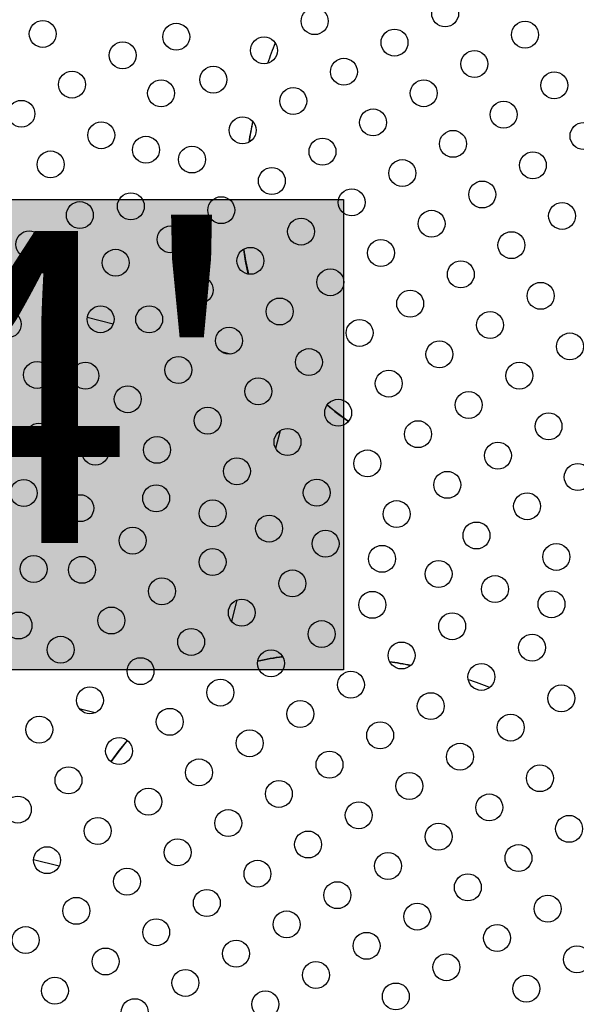
# Model space of a CAD drawing. Extents: x 1535 to 2108, y 1459 to 2093.
# Drawn here: x 1890 to 1908, y 1830 to 1862 of the extents above; entities that cross this region are included whole.
import ezdxf

# ---------------------------------------------------------------- set-up
doc = ezdxf.new("R2010")
doc.units = 0
doc.header["$LTSCALE"] = 0.125
doc.header["$MEASUREMENT"] = 0
doc.layers.add('CONTOUR', color=7, linetype='CONTINUOUS')
doc.layers.add('HAUTEUR-PLATE-FORME', color=7, linetype='CONTINUOUS')
doc.styles.add('DIM', font='romans.shx')

msp = doc.modelspace()

# ---------------------------------------------------------------- hatches: boundary and pattern name
at = {"layer": 'HAUTEUR-PLATE-FORME', "true_color": 0xfcfcfc}
msp.add_hatch(color=7, dxfattribs=at).paths.add_polyline_path([(1881.97179, 1856.05868), (1900.2071, 1856.05868), (1900.2071, 1840.77749), (1881.97179, 1840.77749)])

# ---------------------------------------------------------------- linework, layer by layer
at = {"layer": 'CONTOUR'}
for p, q in [((1892.72242, 1852.00994), (1891.88078, 1852.22501)), ((1896.53563, 1851.03553), (1896.23981, 1851.11112)), ((1898.14976, 1848.5458), (1898.00346, 1847.9733)), ((1896.74369, 1843.04338), (1896.56802, 1842.3559)), ((1892.13945, 1839.38395), (1891.62369, 1839.51575)), ((1890.96717, 1834.39816), (1890.13937, 1834.6097))]:
    msp.add_line(p, q, dxfattribs=at)
at = {"layer": 'CONTOUR', "flags": 128}
for points in [[(1896.95422, 1854.43587), (1897.012, 1854.05258), (1897.09947, 1853.64332)], [(1893.17932, 1838.48274), (1892.90756, 1838.15864), (1892.6493, 1837.8028)], [(1893.18363, 1838.47937), (1892.90282, 1838.14007), (1892.65706, 1837.79742)]]:
    msp.add_lwpolyline(points, dxfattribs=at)
at = {"layer": 'CONTOUR'}
for centre in [(1899.27102, 1861.85235), (1903.51192, 1862.10691), (1890.43672, 1861.4377), (1894.77338, 1861.34462), (1901.86647, 1861.15691), (1906.10737, 1861.41146), (1897.62557, 1860.90235), (1893.03217, 1860.74226), (1900.22102, 1860.20691), (1904.46192, 1860.46146), (1895.98013, 1859.95235), (1891.38672, 1859.79226), (1907.05737, 1859.76601), (1894.28162, 1859.50936), (1898.57557, 1859.25691), (1902.81647, 1859.51146), (1889.74127, 1858.84226), (1905.41192, 1858.81601), (1896.93013, 1858.30691), (1901.17102, 1858.56146), (1892.33672, 1858.14681), (1908.00737, 1858.12056), (1893.78987, 1857.6741), (1903.76647, 1857.86601), (1895.28468, 1857.35691), (1899.52557, 1857.61146), (1890.69127, 1857.19681), (1906.36192, 1857.17056), (1902.12102, 1856.91601), (1897.88013, 1856.66146), (1904.71647, 1856.22056), (1893.29811, 1855.83885), (1896.23468, 1855.71146), (1900.47557, 1855.96601), (1891.64127, 1855.55136), (1907.31192, 1855.52511), (1903.07102, 1855.27056), (1894.58923, 1854.76146), (1898.83013, 1855.01601), (1889.99582, 1854.60136), (1905.66647, 1854.57511), (1901.42557, 1854.32056), (1892.80635, 1854.00359), (1897.18468, 1854.06601), (1904.02102, 1853.62511), (1899.78013, 1853.37056), (1890.94582, 1852.95591), (1895.53923, 1853.11601), (1906.61647, 1852.92966), (1902.37557, 1852.67511), (1898.13468, 1852.42056), (1889.30038, 1852.00591), (1892.3146, 1852.16833), (1893.89378, 1852.16601), (1904.97102, 1851.97966), (1900.73013, 1851.72511), (1896.48923, 1851.47056), (1907.56647, 1851.28422), (1903.32557, 1851.02966), (1899.08468, 1850.77511), (1890.25038, 1850.36046), (1891.82284, 1850.33307), (1894.84378, 1850.52056), (1905.92102, 1850.33422), (1901.68013, 1850.07966), (1897.43923, 1849.82511), (1893.19833, 1849.57056), (1904.27557, 1849.38422), (1900.03468, 1849.12966), (1895.79378, 1848.87511), (1906.87102, 1848.68877), (1890.30993, 1848.35732), (1902.63013, 1848.43422), (1898.38923, 1848.17966), (1892.14519, 1847.86556), (1894.14833, 1847.92511), (1905.22557, 1847.73877), (1900.98468, 1847.48422), (1896.74378, 1847.22966), (1903.58013, 1846.78877), (1907.82102, 1847.04332), (1889.81817, 1846.52206), (1899.33923, 1846.53422), (1894.12094, 1846.35265), (1891.65343, 1846.0303), (1895.9562, 1845.86089), (1901.93468, 1845.83877), (1906.17557, 1846.09332), (1897.79146, 1845.36914), (1893.35843, 1844.97716), (1899.62672, 1844.87738), (1904.53013, 1845.14332), (1895.95388, 1844.28171), (1901.46197, 1844.38562), (1907.12557, 1844.44787), (1890.14052, 1844.05455), (1891.71298, 1844.02716), (1903.29723, 1843.89387), (1898.54933, 1843.58626), (1894.30843, 1843.33171), (1905.13249, 1843.40211), (1896.90388, 1842.63626), (1901.14478, 1842.89081), (1906.96775, 1842.91035), (1892.66298, 1842.38171), (1889.64876, 1842.21929), (1903.74022, 1842.19536), (1895.25843, 1841.68626), (1899.49933, 1841.94081), (1891.01753, 1841.43171), (1906.33567, 1841.49991), (1902.09478, 1841.24536), (1893.61298, 1840.73626), (1897.85388, 1840.99081), (1904.69022, 1840.54991), (1896.20843, 1840.04081), (1900.44933, 1840.29536), (1891.96753, 1839.78626), (1907.28567, 1839.85447), (1903.04478, 1839.59991), (1894.56298, 1839.09081), (1898.80388, 1839.34536), (1890.32209, 1838.83626), (1905.64022, 1838.90447), (1901.39933, 1838.64991), (1892.91753, 1838.14081), (1897.15843, 1838.39536), (1903.99478, 1837.95447), (1899.75388, 1837.69991), (1891.27209, 1837.19081), (1895.51298, 1837.44536), (1906.59022, 1837.25902), (1902.34933, 1837.00447), (1898.10843, 1836.74991), (1889.62664, 1836.24081), (1893.86753, 1836.49536), (1904.94478, 1836.30902), (1900.70388, 1836.05447), (1896.46298, 1835.79991), (1907.54022, 1835.61357), (1892.22209, 1835.54536), (1903.29933, 1835.35902), (1899.05843, 1835.10447), (1894.81753, 1834.84991), (1905.89478, 1834.66357), (1890.57664, 1834.59536), (1901.65388, 1834.40902), (1897.41298, 1834.15447), (1893.17209, 1833.89991), (1904.24933, 1833.71357), (1900.00843, 1833.45902), (1895.76753, 1833.20447), (1906.84478, 1833.01812), (1891.52664, 1832.94991), (1902.60388, 1832.76357), (1898.36298, 1832.50902), (1894.12209, 1832.25447), (1905.19933, 1832.06812), (1889.88119, 1831.99991), (1900.95843, 1831.81357), (1896.71753, 1831.55902), (1892.47664, 1831.30447), (1903.55388, 1831.11812), (1907.79478, 1831.37267), (1899.31298, 1830.86357), (1895.07209, 1830.60902), (1890.83119, 1830.35447), (1901.90843, 1830.16812), (1906.14933, 1830.42267), (1897.66753, 1829.91357), (1893.42664, 1829.65902)]:
    msp.add_circle(centre, 0.4375, dxfattribs=at)
for centre, radius, start, end in [((1908.12548, 1856.93837), 10.97256, 157.465862, 161.168515), ((1917.42006, 1854.5658), 20.56513, 168.685973, 170.619543), ((1917.44191, 1854.64608), 20.56643, 168.926788, 170.834688), ((1917.44279, 1854.6493), 20.56648, 168.936442, 170.843266), ((1903.60992, 1855.25443), 6.68773, 186.966642, 193.987516), ((1904.25548, 1854.57848), 6.92023, 228.619805, 235.860044), ((1904.2638, 1854.6317), 6.95857, 228.853414, 236.042238), ((1898.98849, 1834.70185), 6.53592, 96.625394, 103.82294), ((1899.08665, 1834.27087), 6.98925, 97.069443, 103.72694), ((1898.53478, 1820.85553), 20.43603, 79.120586, 81.071765), ((1898.61667, 1820.82999), 20.43812, 79.375914, 81.287145), ((1900.86428, 1830.12438), 10.87893, 67.896613, 71.799319)]:
    msp.add_arc(centre, radius, start, end, dxfattribs=at)
at = {"layer": 'HAUTEUR-PLATE-FORME', "color": 0}
msp.add_lwpolyline([(1881.97179, 1856.05868), (1900.2071, 1856.05868), (1900.2071, 1840.77749), (1881.97179, 1840.77749)], close=True, dxfattribs=at)

# ---------------------------------------------------------------- texts
at = {"layer": 'HAUTEUR-PLATE-FORME', "color": 7, "insert": (1891.44539, 1848.65574), "char_height": 10.14, "width": 19.027177, "attachment_point": 5, "style": 'DIM'}
msp.add_mtext("{4'}", dxfattribs=at)

doc.saveas('drawing.dxf')
